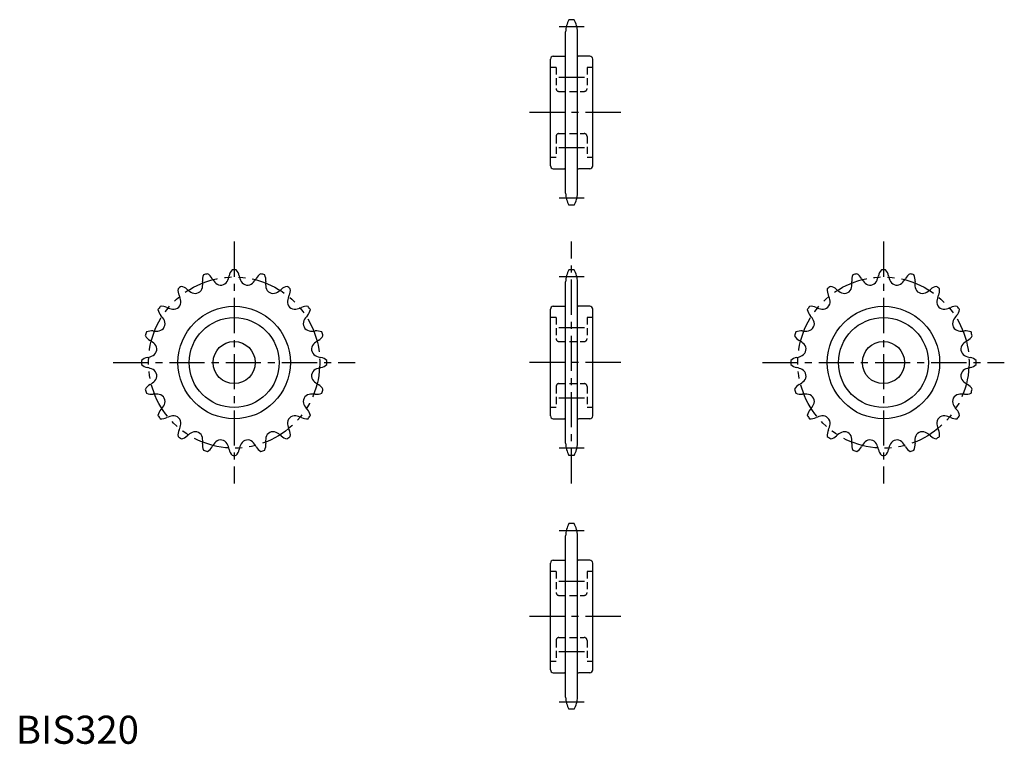
# Model space of a CAD drawing. Extents: x 1 to 352, y 0 to 258.
import ezdxf

# ---------------------------------------------------------------- set-up
doc = ezdxf.new("R2010")
doc.units = 0
doc.header["$LTSCALE"] = 10
doc.header["$MEASUREMENT"] = 0
for name, pattern in [('CENTER', [2, 1.25, -0.25, 0.25, -0.25]), ('HIDDEN', [0.375, 0.25, -0.125]), ('PHANTOM', [2.5, 1.25, -0.25, 0.25, -0.25, 0.25, -0.25])]:
    doc.linetypes.add(name, pattern=pattern)
doc.layers.get('0').update_dxf_attribs({"linetype": 'CONTINUOUS'})
for name, color, linetype in [('1', 1, 'CENTER'), ('2', 2, 'HIDDEN'), ('5', 3, 'PHANTOM')]:
    doc.layers.add(name, color=color, linetype=linetype)
doc.styles.add('Standard1', font='ARIAL.TTF')

msp = doc.modelspace()

# ---------------------------------------------------------------- linework, layer by layer
for p, q in [((198.66, 257.55), (196.76, 257.55)), ((195.56, 195.83), (195.56, 253.27)), ((199.86, 195.83), (199.86, 253.27)), ((190.21, 205.55), (190.21, 243.55)), ((191.21, 244.55), (195.16, 244.55)), ((204.21, 244.55), (200.26, 244.55)), ((205.21, 205.55), (205.21, 243.55)), ((191.21, 204.55), (195.16, 204.55)), ((204.21, 204.55), (200.26, 204.55)), ((198.66, 191.55), (196.76, 191.55)), ((198.66, 168.6), (196.76, 168.6)), ((195.56, 106.88), (195.56, 164.32)), ((199.86, 106.88), (199.86, 164.32)), ((190.21, 116.6), (190.21, 154.6)), ((191.21, 155.6), (195.16, 155.6)), ((204.21, 155.6), (200.26, 155.6)), ((205.21, 116.6), (205.21, 154.6)), ((191.21, 115.6), (195.16, 115.6)), ((204.21, 115.6), (200.26, 115.6)), ((198.66, 102.6), (196.76, 102.6)), ((198.66, 78.3), (196.76, 78.3)), ((195.56, 16.58), (195.56, 74.02)), ((199.86, 16.58), (199.86, 74.02)), ((190.21, 26.3), (190.21, 64.3)), ((191.21, 65.3), (195.16, 65.3)), ((204.21, 65.3), (200.26, 65.3)), ((205.21, 26.3), (205.21, 64.3)), ((191.21, 25.3), (195.16, 25.3)), ((204.21, 25.3), (200.26, 25.3)), ((198.66, 12.3), (196.76, 12.3))]:
    msp.add_line(p, q)
for centre, radius in [((77.67, 135.6), 20), ((308.65, 135.6), 20), ((77.67, 135.6), 16), ((308.65, 135.6), 16), ((77.67, 135.6), 7.5), ((308.65, 135.6), 7.5)]:
    msp.add_circle(centre, radius)
for centre, radius, start, end in [((205.65, 252.75), 10.1, 151.6245, 177.038), ((189.78, 252.75), 10.1, 2.962, 28.3755), ((191.21, 243.55), 1, 90, 180), ((195.16, 244.95), 0.4, 270, 0), ((200.26, 244.95), 0.4, 180, 270), ((204.21, 243.55), 1, 0, 90), ((191.21, 205.55), 1, 180, 270), ((195.16, 204.15), 0.4, 0, 90), ((200.26, 204.15), 0.4, 90, 180), ((204.21, 205.55), 1, 270, 360), ((205.65, 196.35), 10.1, 182.962, 208.3755), ((189.78, 196.35), 10.1, 331.6245, 357.038), ((80.01, 165.72), 4.19, 136.7558, 169.5345), ((77.67, 135.6), 33, 88.7631, 91.2369), ((75.33, 165.72), 4.19, 10.4654, 43.2442), ((205.65, 163.8), 10.1, 151.6245, 177.038), ((189.78, 163.8), 10.1, 2.962, 28.3755), ((310.99, 165.72), 4.19, 136.7558, 169.5345), ((308.65, 135.6), 33, 88.7631, 91.2369), ((306.31, 165.72), 4.19, 10.4654, 43.2442), ((70.59, 164.97), 4.19, 154.7558, 187.5345), ((77.67, 135.6), 33, 106.7631, 109.2369), ((66.14, 163.52), 4.19, 28.4654, 61.2442), ((75.67, 168.69), 6.65, 208.4655, 226.9992), ((69.35, 167.69), 6.65, 331.0007, 349.5345), ((86, 167.69), 6.65, 190.4655, 208.9992), ((79.67, 168.69), 6.65, 313.0007, 331.5345), ((89.21, 163.52), 4.19, 118.7558, 151.5345), ((77.67, 135.6), 33, 70.7631, 73.2369), ((84.75, 164.97), 4.19, 352.4654, 25.2442), ((301.57, 164.97), 4.19, 154.7558, 187.5345), ((308.65, 135.6), 33, 106.7631, 109.2369), ((297.11, 163.52), 4.19, 28.4654, 61.2442), ((306.65, 168.69), 6.65, 208.4655, 226.9992), ((300.32, 167.69), 6.65, 331.0007, 349.5345), ((316.97, 167.69), 6.65, 190.4655, 208.9992), ((310.65, 168.69), 6.65, 313.0007, 331.5345), ((320.18, 163.52), 4.19, 118.7558, 151.5345), ((308.65, 135.6), 33, 70.7631, 73.2369), ((315.73, 164.97), 4.19, 352.4654, 25.2442), ((61.86, 161.34), 4.19, 172.7558, 205.5345), ((77.67, 135.6), 33, 124.7631, 127.2369), ((58.08, 158.59), 4.19, 46.4654, 79.2442), ((65.55, 166.45), 6.65, 226.4655, 244.9992), ((63.83, 162.77), 2.59, 244.9992, 349.0007), ((59.84, 163.55), 6.65, 349.0007, 7.5345), ((72.9, 165.72), 2.59, 226.9992, 331.0007), ((82.44, 165.72), 2.59, 208.9992, 313.0007), ((95.51, 163.55), 6.65, 172.4655, 190.9992), ((91.52, 162.77), 2.59, 190.9992, 295.0007), ((89.8, 166.45), 6.65, 295.0007, 313.5345), ((97.27, 158.59), 4.19, 100.7558, 133.5345), ((77.67, 135.6), 33, 52.7631, 55.2369), ((93.48, 161.34), 4.19, 334.4654, 7.2442), ((292.84, 161.34), 4.19, 172.7558, 205.5345), ((308.65, 135.6), 33, 124.7631, 127.2369), ((289.05, 158.59), 4.19, 46.4654, 79.2442), ((296.52, 166.45), 6.65, 226.4655, 244.9992), ((294.8, 162.77), 2.59, 244.9992, 349.0007), ((290.81, 163.55), 6.65, 349.0007, 7.5345), ((303.88, 165.72), 2.59, 226.9992, 331.0007), ((313.42, 165.72), 2.59, 208.9992, 313.0007), ((326.48, 163.55), 6.65, 172.4655, 190.9992), ((322.49, 162.77), 2.59, 190.9992, 295.0007), ((320.77, 166.45), 6.65, 295.0007, 313.5345), ((328.25, 158.59), 4.19, 100.7558, 133.5345), ((308.65, 135.6), 33, 52.7631, 55.2369), ((324.46, 161.34), 4.19, 334.4654, 7.2442), ((52.08, 156.67), 6.65, 7.0007, 25.5345), ((103.27, 156.67), 6.65, 154.4655, 172.9992), ((283.05, 156.67), 6.65, 7.0007, 25.5345), ((334.24, 156.67), 6.65, 154.4655, 172.9992), ((77.67, 135.6), 33, 142.7631, 145.2369), ((54.68, 155.2), 4.19, 190.7558, 223.5345), ((51.93, 151.41), 4.19, 64.4654, 97.2442), ((56.61, 161.2), 6.65, 244.4655, 262.9992), ((56.11, 157.16), 2.59, 262.9992, 7.0007), ((99.24, 157.16), 2.59, 172.9992, 277.0007), ((98.74, 161.2), 6.65, 277.0007, 295.5345), ((103.42, 151.41), 4.19, 82.7558, 115.5345), ((100.67, 155.2), 4.19, 316.4654, 349.2442), ((77.67, 135.6), 33, 34.7631, 37.2369), ((191.21, 154.6), 1, 90, 180), ((195.16, 156), 0.4, 270, 0), ((200.26, 156), 0.4, 180, 270), ((204.21, 154.6), 1, 0, 90), ((308.65, 135.6), 33, 142.7631, 145.2369), ((285.66, 155.2), 4.19, 190.7558, 223.5345), ((282.9, 151.41), 4.19, 64.4654, 97.2442), ((287.58, 161.2), 6.65, 244.4655, 262.9992), ((287.08, 157.16), 2.59, 262.9992, 7.0007), ((330.21, 157.16), 2.59, 172.9992, 277.0007), ((329.72, 161.2), 6.65, 277.0007, 295.5345), ((334.39, 151.41), 4.19, 82.7558, 115.5345), ((331.64, 155.2), 4.19, 316.4654, 349.2442), ((308.65, 135.6), 33, 34.7631, 37.2369), ((46.82, 147.73), 6.65, 25.0007, 43.5345), ((108.53, 147.73), 6.65, 136.4655, 154.9992), ((277.79, 147.73), 6.65, 25.0007, 43.5345), ((339.5, 147.73), 6.65, 136.4655, 154.9992), ((50.5, 149.44), 2.59, 280.9992, 25.0007), ((104.85, 149.44), 2.59, 154.9992, 259.0007), ((281.48, 149.44), 2.59, 280.9992, 25.0007), ((335.82, 149.44), 2.59, 154.9992, 259.0007), ((77.67, 135.6), 33, 160.7631, 163.2369), ((49.75, 147.13), 4.19, 208.7558, 241.5345), ((48.3, 142.68), 4.19, 82.4654, 115.2442), ((49.73, 153.43), 6.65, 262.4655, 280.9992), ((105.62, 153.43), 6.65, 259.0007, 277.5345), ((107.04, 142.68), 4.19, 64.7558, 97.5345), ((105.6, 147.13), 4.19, 298.4654, 331.2442), ((77.67, 135.6), 33, 16.7631, 19.2369), ((308.65, 135.6), 33, 160.7631, 163.2369), ((280.72, 147.13), 4.19, 208.7558, 241.5345), ((279.28, 142.68), 4.19, 82.4654, 115.2442), ((280.7, 153.43), 6.65, 262.4655, 280.9992), ((336.59, 153.43), 6.65, 259.0007, 277.5345), ((338.02, 142.68), 4.19, 64.7558, 97.5345), ((336.57, 147.13), 4.19, 298.4654, 331.2442), ((308.65, 135.6), 33, 16.7631, 19.2369), ((44.58, 137.6), 6.65, 43.0007, 61.5345), ((47.55, 140.37), 2.59, 298.9992, 43.0007), ((107.79, 140.37), 2.59, 136.9992, 241.0007), ((110.77, 137.6), 6.65, 118.4655, 136.9992), ((275.55, 137.6), 6.65, 43.0007, 61.5345), ((278.53, 140.37), 2.59, 298.9992, 43.0007), ((338.77, 140.37), 2.59, 136.9992, 241.0007), ((341.74, 137.6), 6.65, 118.4655, 136.9992), ((47.55, 133.26), 4.19, 100.4654, 133.2442), ((45.58, 143.92), 6.65, 280.4655, 298.9992), ((109.76, 143.92), 6.65, 241.0007, 259.5345), ((107.79, 133.26), 4.19, 46.7558, 79.5345), ((278.53, 133.26), 4.19, 100.4654, 133.2442), ((276.56, 143.92), 6.65, 280.4655, 298.9992), ((340.74, 143.92), 6.65, 241.0007, 259.5345), ((338.77, 133.26), 4.19, 46.7558, 79.5345), ((77.67, 135.6), 33, 178.7631, 181.2369), ((47.55, 137.94), 4.19, 226.7558, 259.5345), ((45.58, 127.27), 6.65, 61.0007, 79.5345), ((109.76, 127.27), 6.65, 100.4655, 118.9992), ((107.79, 137.94), 4.19, 280.4654, 313.2442), ((77.67, 135.6), 33, 358.7631, 1.2369), ((308.65, 135.6), 33, 178.7631, 181.2369), ((278.53, 137.94), 4.19, 226.7558, 259.5345), ((276.56, 127.27), 6.65, 61.0007, 79.5345), ((340.74, 127.27), 6.65, 100.4655, 118.9992), ((338.77, 137.94), 4.19, 280.4654, 313.2442), ((308.65, 135.6), 33, 358.7631, 1.2369), ((47.55, 130.83), 2.59, 316.9992, 61.0007), ((107.79, 130.83), 2.59, 118.9992, 223.0007), ((278.53, 130.83), 2.59, 316.9992, 61.0007), ((338.77, 130.83), 2.59, 118.9992, 223.0007), ((49.75, 124.07), 4.19, 118.4654, 151.2442), ((44.58, 133.6), 6.65, 298.4655, 316.9992), ((110.77, 133.6), 6.65, 223.0007, 241.5345), ((105.6, 124.07), 4.19, 28.7558, 61.5345), ((280.72, 124.07), 4.19, 118.4654, 151.2442), ((275.55, 133.6), 6.65, 298.4655, 316.9992), ((341.74, 133.6), 6.65, 223.0007, 241.5345), ((336.57, 124.07), 4.19, 28.7558, 61.5345), ((77.67, 135.6), 33, 196.7631, 199.2369), ((48.3, 128.52), 4.19, 244.7558, 277.5345), ((49.73, 117.77), 6.65, 79.0007, 97.5345), ((50.5, 121.75), 2.59, 334.9992, 79.0007), ((104.85, 121.75), 2.59, 100.9992, 205.0007), ((105.62, 117.77), 6.65, 82.4655, 100.9992), ((107.04, 128.52), 4.19, 262.4654, 295.2442), ((77.67, 135.6), 33, 340.7631, 343.2369), ((308.65, 135.6), 33, 196.7631, 199.2369), ((279.28, 128.52), 4.19, 244.7558, 277.5345), ((280.7, 117.77), 6.65, 79.0007, 97.5345), ((281.48, 121.75), 2.59, 334.9992, 79.0007), ((335.82, 121.75), 2.59, 100.9992, 205.0007), ((336.59, 117.77), 6.65, 82.4655, 100.9992), ((338.02, 128.52), 4.19, 262.4654, 295.2442), ((308.65, 135.6), 33, 340.7631, 343.2369), ((46.82, 123.47), 6.65, 316.4655, 334.9992), ((108.53, 123.47), 6.65, 205.0007, 223.5345), ((277.79, 123.47), 6.65, 316.4655, 334.9992), ((339.5, 123.47), 6.65, 205.0007, 223.5345), ((54.68, 116), 4.19, 136.4654, 169.2442), ((77.67, 135.6), 33, 214.7631, 217.2369), ((51.93, 119.79), 4.19, 262.7558, 295.5345), ((56.61, 110), 6.65, 97.0007, 115.5345), ((56.11, 114.04), 2.59, 352.9992, 97.0007), ((99.24, 114.04), 2.59, 82.9992, 187.0007), ((98.74, 110), 6.65, 64.4655, 82.9992), ((103.42, 119.79), 4.19, 244.4654, 277.2442), ((100.67, 116), 4.19, 10.7558, 43.5345), ((77.67, 135.6), 33, 322.7631, 325.2369), ((191.21, 116.6), 1, 180, 270), ((195.16, 115.2), 0.4, 0, 90), ((200.26, 115.2), 0.4, 90, 180), ((204.21, 116.6), 1, 270, 360), ((285.66, 116), 4.19, 136.4654, 169.2442), ((308.65, 135.6), 33, 214.7631, 217.2369), ((282.9, 119.79), 4.19, 262.7558, 295.5345), ((287.58, 110), 6.65, 97.0007, 115.5345), ((287.08, 114.04), 2.59, 352.9992, 97.0007), ((330.21, 114.04), 2.59, 82.9992, 187.0007), ((329.72, 110), 6.65, 64.4655, 82.9992), ((334.39, 119.79), 4.19, 244.4654, 277.2442), ((331.64, 116), 4.19, 10.7558, 43.5345), ((308.65, 135.6), 33, 322.7631, 325.2369), ((52.08, 114.53), 6.65, 334.4655, 352.9992), ((103.27, 114.53), 6.65, 187.0007, 205.5345), ((283.05, 114.53), 6.65, 334.4655, 352.9992), ((334.24, 114.53), 6.65, 187.0007, 205.5345), ((61.86, 109.86), 4.19, 154.4654, 187.2442), ((77.67, 135.6), 33, 232.7631, 235.2369), ((58.08, 112.61), 4.19, 280.7558, 313.5345), ((65.55, 104.74), 6.65, 115.0007, 133.5345), ((63.83, 108.43), 2.59, 10.9992, 115.0007), ((59.84, 107.65), 6.65, 352.4655, 10.9992), ((95.51, 107.65), 6.65, 169.0007, 187.5345), ((91.52, 108.43), 2.59, 64.9992, 169.0007), ((89.8, 104.74), 6.65, 46.4655, 64.9992), ((97.27, 112.61), 4.19, 226.4654, 259.2442), ((77.67, 135.6), 33, 304.7631, 307.2369), ((93.48, 109.86), 4.19, 352.7558, 25.5345), ((292.84, 109.86), 4.19, 154.4654, 187.2442), ((308.65, 135.6), 33, 232.7631, 235.2369), ((289.05, 112.61), 4.19, 280.7558, 313.5345), ((296.52, 104.74), 6.65, 115.0007, 133.5345), ((294.8, 108.43), 2.59, 10.9992, 115.0007), ((290.81, 107.65), 6.65, 352.4655, 10.9992), ((326.48, 107.65), 6.65, 169.0007, 187.5345), ((322.49, 108.43), 2.59, 64.9992, 169.0007), ((320.77, 104.74), 6.65, 46.4655, 64.9992), ((328.25, 112.61), 4.19, 226.4654, 259.2442), ((308.65, 135.6), 33, 304.7631, 307.2369), ((324.46, 109.86), 4.19, 352.7558, 25.5345), ((70.59, 106.23), 4.19, 172.4654, 205.2442), ((66.14, 107.68), 4.19, 298.7558, 331.5345), ((75.67, 102.51), 6.65, 133.0007, 151.5345), ((72.9, 105.48), 2.59, 28.9992, 133.0007), ((69.35, 103.51), 6.65, 10.4655, 28.9992), ((86, 103.51), 6.65, 151.0007, 169.5345), ((82.44, 105.48), 2.59, 46.9992, 151.0007), ((79.67, 102.51), 6.65, 28.4655, 46.9992), ((89.21, 107.68), 4.19, 208.4654, 241.2442), ((84.75, 106.23), 4.19, 334.7558, 7.5345), ((205.65, 107.4), 10.1, 182.962, 208.3755), ((189.78, 107.4), 10.1, 331.6245, 357.038), ((301.57, 106.23), 4.19, 172.4654, 205.2442), ((297.11, 107.68), 4.19, 298.7558, 331.5345), ((306.65, 102.51), 6.65, 133.0007, 151.5345), ((303.88, 105.48), 2.59, 28.9992, 133.0007), ((300.32, 103.51), 6.65, 10.4655, 28.9992), ((316.97, 103.51), 6.65, 151.0007, 169.5345), ((313.42, 105.48), 2.59, 46.9992, 151.0007), ((310.65, 102.51), 6.65, 28.4655, 46.9992), ((320.18, 107.68), 4.19, 208.4654, 241.2442), ((315.73, 106.23), 4.19, 334.7558, 7.5345), ((77.67, 135.6), 33, 250.7631, 253.2369), ((80.01, 105.48), 4.19, 190.4654, 223.2442), ((77.67, 135.6), 33, 268.7631, 271.2369), ((75.33, 105.48), 4.19, 316.7558, 349.5345), ((77.67, 135.6), 33, 286.7631, 289.2369), ((308.65, 135.6), 33, 250.7631, 253.2369), ((310.99, 105.48), 4.19, 190.4654, 223.2442), ((308.65, 135.6), 33, 268.7631, 271.2369), ((306.31, 105.48), 4.19, 316.7558, 349.5345), ((308.65, 135.6), 33, 286.7631, 289.2369), ((205.65, 73.5), 10.1, 151.6245, 177.038), ((189.78, 73.5), 10.1, 2.962, 28.3755), ((191.21, 64.3), 1, 90, 180), ((195.16, 65.7), 0.4, 270, 0), ((200.26, 65.7), 0.4, 180, 270), ((204.21, 64.3), 1, 0, 90), ((191.21, 26.3), 1, 180, 270), ((195.16, 24.9), 0.4, 0, 90), ((200.26, 24.9), 0.4, 90, 180), ((204.21, 26.3), 1, 270, 360), ((205.65, 17.1), 10.1, 182.962, 208.3755), ((189.78, 17.1), 10.1, 331.6245, 357.038)]:
    msp.add_arc(centre, radius, start, end)
at = {"layer": '1'}
for p, q in [((202.16, 254.99), (193.26, 254.99)), ((193.13, 237.05), (202.29, 237.05)), ((215.21, 224.55), (180.21, 224.55)), ((193.13, 212.05), (202.29, 212.05)), ((202.16, 194.1), (193.26, 194.1)), ((77.67, 178.6), (77.67, 92.6)), ((197.71, 92.6), (197.71, 178.6)), ((308.65, 178.6), (308.65, 92.6)), ((202.16, 166.04), (193.26, 166.04)), ((193.13, 148.1), (202.29, 148.1)), ((34.67, 135.6), (120.67, 135.6)), ((215.21, 135.6), (180.21, 135.6)), ((265.65, 135.6), (351.65, 135.6)), ((193.13, 123.1), (202.29, 123.1)), ((202.16, 105.15), (193.26, 105.15)), ((202.16, 75.75), (193.26, 75.75)), ((193.13, 57.8), (202.29, 57.8)), ((215.21, 45.3), (180.21, 45.3)), ((193.13, 32.8), (202.29, 32.8)), ((202.16, 14.86), (193.26, 14.86))]:
    msp.add_line(p, q, dxfattribs=at)
at = {"layer": '2'}
for p, q in [((192.21, 240.55), (190.21, 240.55)), ((192.21, 240.55), (192.21, 233.05)), ((205.21, 240.55), (203.21, 240.55)), ((203.21, 240.55), (203.21, 233.05)), ((193.21, 232.05), (202.21, 232.05)), ((192.21, 216.05), (192.21, 208.55)), ((193.21, 217.05), (202.21, 217.05)), ((203.21, 216.05), (203.21, 208.55)), ((192.21, 208.55), (190.21, 208.55)), ((205.21, 208.55), (203.21, 208.55)), ((192.21, 151.6), (190.21, 151.6)), ((192.21, 151.6), (192.21, 144.1)), ((203.21, 151.6), (203.21, 144.1)), ((205.21, 151.6), (203.21, 151.6)), ((193.21, 143.1), (202.21, 143.1)), ((192.21, 127.1), (192.21, 119.6)), ((193.21, 128.1), (202.21, 128.1)), ((203.21, 127.1), (203.21, 119.6)), ((192.21, 119.6), (190.21, 119.6)), ((205.21, 119.6), (203.21, 119.6)), ((192.21, 61.3), (190.21, 61.3)), ((192.21, 61.3), (192.21, 53.8)), ((205.21, 61.3), (203.21, 61.3)), ((203.21, 61.3), (203.21, 53.8)), ((193.21, 52.8), (202.21, 52.8)), ((192.21, 36.8), (192.21, 29.3)), ((193.21, 37.8), (202.21, 37.8)), ((203.21, 36.8), (203.21, 29.3)), ((192.21, 29.3), (190.21, 29.3)), ((205.21, 29.3), (203.21, 29.3))]:
    msp.add_line(p, q, dxfattribs=at)
for centre, start, end in [((193.21, 233.05), 180, 270), ((202.21, 233.05), 270, 0), ((193.21, 216.05), 90, 180), ((202.21, 216.05), 0, 90), ((193.21, 144.1), 180, 270), ((202.21, 144.1), 270, 0), ((193.21, 127.1), 90, 180), ((202.21, 127.1), 0, 90), ((193.21, 53.8), 180, 270), ((202.21, 53.8), 270, 0), ((193.21, 36.8), 90, 180), ((202.21, 36.8), 0, 90)]:
    msp.add_arc(centre, 1, start, end, dxfattribs=at)
at = {"layer": '5'}
for centre in [(77.67, 135.6), (308.65, 135.6)]:
    msp.add_circle(centre, 30.45, dxfattribs=at)

# ---------------------------------------------------------------- texts
at = {"color": 3, "style": 'Standard1'}
msp.add_text('BIS320', height=10, dxfattribs=at).set_placement((0, 0))

doc.saveas('drawing.dxf')
